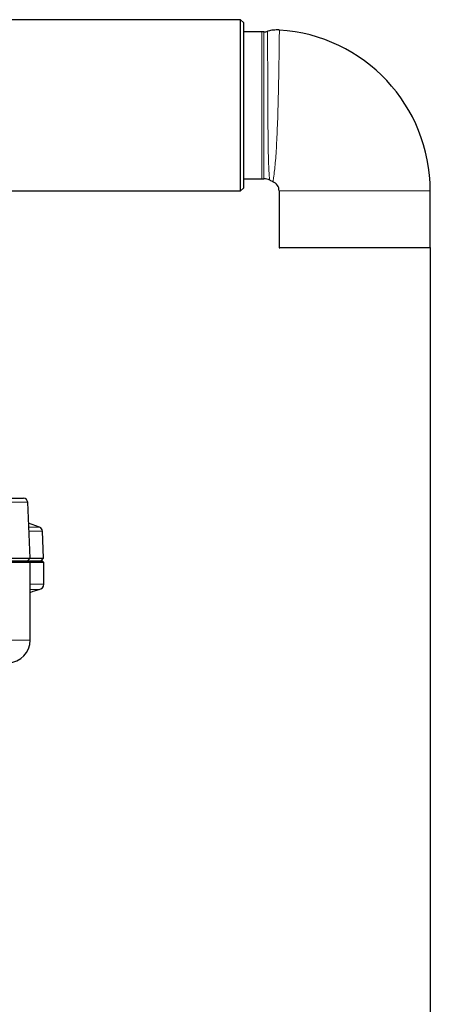
# Model space of a CAD drawing. Units: millimetres. Extents: x 376 to 12135, y -2247 to 7239.
# Drawn here: x 7007 to 7151, y 934 to 1279 of the extents above; entities that cross this region are included whole.
import ezdxf

# ---------------------------------------------------------------- set-up
doc = ezdxf.new("R2010")
doc.units = ezdxf.units.MM
doc.header["$PDSIZE"] = -1
doc.layers.add('FORMAT', color=7, linetype='Continuous', lineweight=30)
doc.styles.add('SLDTEXTSTYLE0', font='TXT', dxfattribs={"width": 0.605})
doc.dimstyles.new('SLDDIMSTYLE0', dxfattribs={"dimtxt": 2.8, "dimasz": 3.302, "dimexe": 0, "dimexo": 0.0625, "dimgap": 0.7, "dimtad": 1, "dimdec": 1, "dimrnd": 1e-09, "dimzin": 12, "dimdsep": 46, "dimtxsty": 'SLDTEXTSTYLE0', "dimsah": 1, "dimcen": 0.09, "dimadec": 0, "dimazin": 3, "dimtfac": 1, "dimtdec": 1, "dimtofl": 0, "dimtmove": 0, "dimatfit": 3, "dimfxl": 1, "dimfrac": 2, "dimtolj": 1, "dimtzin": 12, "dimarcsym": 0})

# ---------------------------------------------------------------- blocks, each defined once
blk = doc.blocks.new('*D184')
at = {"layer": 'Defpoints', "color": 0, "transparency": 16777216}
for p in [(7150.91, 1199.49), (6782.72, 1049.86), (7150.91, 700.94)]:
    blk.add_point(p, dxfattribs=at)
at = {"layer": 'FORMAT', "color": 0, "lineweight": -2, "transparency": 16777216}
for p, q in [((7150.91, 1199.43), (7150.91, 700.94)), ((6782.72, 1049.8), (6782.72, 700.94)), ((6812.72, 700.94), (7120.91, 700.94))]:
    blk.add_line(p, q, dxfattribs=at)
at = {"layer": 'FORMAT', "color": 0, "transparency": 16777216}
for points in [[(6812.72, 705.94), (6812.72, 695.94), (6782.72, 700.94)], [(7120.91, 705.94), (7120.91, 695.94), (7150.91, 700.94)]]:
    blk.add_solid(points, dxfattribs=at)
at = {"layer": 'FORMAT', "color": 0, "lineweight": -3, "transparency": 16777216, "insert": (6968.62, 740.94), "char_height": 30, "attachment_point": 2, "style": 'SLDTEXTSTYLE0'}
blk.add_mtext('\\A1;368', dxfattribs=at)

msp = doc.modelspace()

# ---------------------------------------------------------------- linework, layer by layer
at = {"color": 7, "linetype": 'Continuous', "lineweight": 30}
for p, q in [((7084.412, 1279.291), (6995.412, 1279.291)), ((7085.412, 1278.291), (7084.412, 1279.291)), ((7084.412, 1249.291), (7084.412, 1279.291)), ((7085.412, 1278.291), (7085.412, 1249.291)), ((7091.892, 1275.066), (7085.412, 1275.066)), ((7084.412, 1219.291), (7084.412, 1249.291)), ((7085.412, 1249.291), (7085.412, 1220.291)), ((7085.412, 1223.516), (7091.892, 1223.516)), ((7094.65, 1223.095), (7095.735, 1222.538)), ((6995.412, 1219.291), (7084.412, 1219.291)), ((7084.412, 1219.291), (7085.412, 1220.291)), ((7097.912, 1219.291), (7097.912, 1199.491)), ((7150.912, 1199.491), (7150.912, 1219.291)), ((7124.412, 1199.291), (7098.112, 1199.291)), ((7150.712, 1199.291), (7124.412, 1199.291)), ((6994.686, 1111.591), (7008.279, 1111.591)), ((7010.632, 1090.59), (7009.777, 1110.157)), ((7013.969, 1101.434), (7010.097, 1102.843)), ((7015.369, 1090.59), (7014.954, 1100.09)), ((6994.502, 1090.59), (7010.632, 1090.59)), ((7009.716, 1089.591), (7010.632, 1090.59)), ((7010.632, 1090.59), (7015.369, 1090.59)), ((7014.453, 1089.591), (7015.369, 1090.59)), ((7010.675, 1089.091), (6994.52, 1089.091)), ((6994.559, 1089.591), (7010.175, 1089.591)), ((7010.675, 1089.091), (7010.175, 1089.591)), ((7010.175, 1089.591), (7014.912, 1089.591)), ((7010.675, 1061.884), (7010.675, 1089.091)), ((7015.412, 1089.091), (7010.675, 1089.091)), ((7015.412, 1089.091), (7014.912, 1089.591)), ((7015.412, 1081.516), (7015.412, 1089.091))]:
    msp.add_line(p, q, dxfattribs=at)
at = {"color": 8, "linetype": 'Continuous', "lineweight": 0}
for p, q in [((7091.892, 1223.516), (7091.892, 1275.066)), ((7092.608, 1275.056), (7092.608, 1223.527)), ((7150.912, 1219.291), (7097.912, 1219.291)), ((7097.912, 1199.491), (7124.412, 1199.491)), ((7124.412, 1199.491), (7150.912, 1199.491)), ((7009.777, 1110.157), (6994.569, 1110.157)), ((7010.158, 1101.434), (7013.969, 1101.434)), ((7014.954, 1100.09), (7010.217, 1100.09)), ((7015.412, 1081.516), (7010.675, 1081.516)), ((7013.758, 1079.546), (7010.675, 1079.546)), ((6994.368, 1061.884), (7010.675, 1061.884))]:
    msp.add_line(p, q, dxfattribs=at)
at = {"color": 7, "linetype": 'Continuous', "lineweight": 30, "flags": 128}
msp.add_lwpolyline([(7010.675, 1078.585), (7011.655, 1078.986), (7013.758, 1079.546)], dxfattribs=at)
at = {"color": 7, "linetype": 'Continuous', "lineweight": 30}
for centre, radius, start, end in [((7091.892, 1250.066), 25, 88.36004, 90), ((7092.726, 1279.17), 4.116, 268.36004, 286.2195), ((7094.412, 1219.291), 56.5, 0, 86.3483), ((7091.892, 1248.516), 25, 270, 271.63996), ((7092.726, 1219.413), 4.116, 62.57703, 91.63996), ((7094.412, 1219.291), 3.5, 0, 67.53002), ((7098.112, 1199.491), 0.2, 180, 270), ((7150.712, 1199.491), 0.2, 270, 360), ((7008.279, 1110.091), 1.5, 2.5, 90), ((7013.456, 1100.025), 1.5, 2.5, 70), ((7013.412, 1081.516), 2, 279.93891, 0), ((7002.675, 1061.884), 8, 272.5, 0)]:
    msp.add_arc(centre, radius, start, end, dxfattribs=at)
msp.add_open_spline([(7098.012, 1275.666), (7097.965, 1275.673), (7097.262, 1275.768), (7095.919, 1275.639), (7094.571, 1275.462), (7093.926, 1275.225), (7093.87, 1275.204)], degree=3, knots=[0, 0, 0, 0, 0.0340324, 0.5077572, 0.9577794, 1, 1, 1, 1], dxfattribs=at)
at = {"color": 8, "linetype": 'Continuous', "lineweight": 0}
for points, knots in [([(7094.424, 1225.045), (7094.409, 1225.246), (7094.345, 1226.044), (7094.249, 1227.862), (7094.157, 1230.774), (7094.088, 1234.245), (7094.037, 1238.087), (7093.998, 1242.278), (7093.969, 1246.612), (7093.946, 1251.056), (7093.928, 1255.399), (7093.915, 1259.602), (7093.904, 1263.469), (7093.896, 1266.963), (7093.889, 1269.92), (7093.885, 1272.318), (7093.882, 1274.021), (7093.88, 1275.056), (7093.88, 1275.139), (7093.88, 1275.178)], [0, 0, 0, 0, 0.0209643, 0.083155, 0.1471776, 0.2084557, 0.2715319, 0.3323238, 0.3948947, 0.4554305, 0.5177332, 0.5781393, 0.6403058, 0.7006535, 0.7627591, 0.8230944, 0.8851881, 0.9455502, 1, 1, 1, 1]), ([(7098.008, 1275.635), (7098.008, 1275.596), (7098.007, 1275.511), (7097.995, 1274.48), (7097.975, 1272.748), (7097.945, 1270.345), (7097.905, 1267.338), (7097.853, 1263.826), (7097.787, 1259.893), (7097.705, 1255.66), (7097.605, 1251.239), (7097.482, 1246.752), (7097.334, 1242.329), (7097.158, 1238.08), (7096.948, 1234.143), (7096.708, 1230.593), (7096.439, 1227.581), (7096.224, 1225.689), (7096.113, 1224.854), (7096.084, 1224.644)], [0, 0, 0, 0, 0.0535865, 0.1148464, 0.1760786, 0.2373109, 0.2985539, 0.3597972, 0.42109, 0.4823833, 0.5437791, 0.6051753, 0.6667697, 0.7283644, 0.790384, 0.852403, 0.9155921, 0.9787798, 1, 1, 1, 1]), ([(7094.661, 1223.117), (7094.659, 1223.128), (7094.653, 1223.151), (7094.536, 1223.861), (7094.462, 1224.648), (7094.424, 1225.045)], [0, 0, 0, 0, 0.3246253, 0.6593953, 1, 1, 1, 1]), ([(7096.084, 1224.644), (7096.025, 1224.225), (7095.905, 1223.388), (7095.777, 1222.641), (7095.773, 1222.62), (7095.771, 1222.609)], [0, 0, 0, 0, 0.3339251, 0.6678318, 1, 1, 1, 1])]:
    msp.add_open_spline(points, degree=3, knots=knots, dxfattribs=at)

# ---------------------------------------------------------------- dimensions: what is measured, and where the dimension line sits
at = {"layer": 'FORMAT', "color": 7, "lineweight": -3}
dim = msp.add_linear_dim(base=(7150.912, 700.942), p1=(6782.721, 1049.858), p2=(7150.912, 1199.491), dimstyle='SLDDIMSTYLE0', override={"dimtxt": 30, "dimasz": 30, "dimgap": 10, "dimdec": 0}, dxfattribs=at)
dim.commit()
dim.dimension.update_dxf_attribs({"geometry": '*D184', "text_midpoint": (6968.618, 700.942), "dimtype": 160})

doc.saveas('drawing.dxf')
